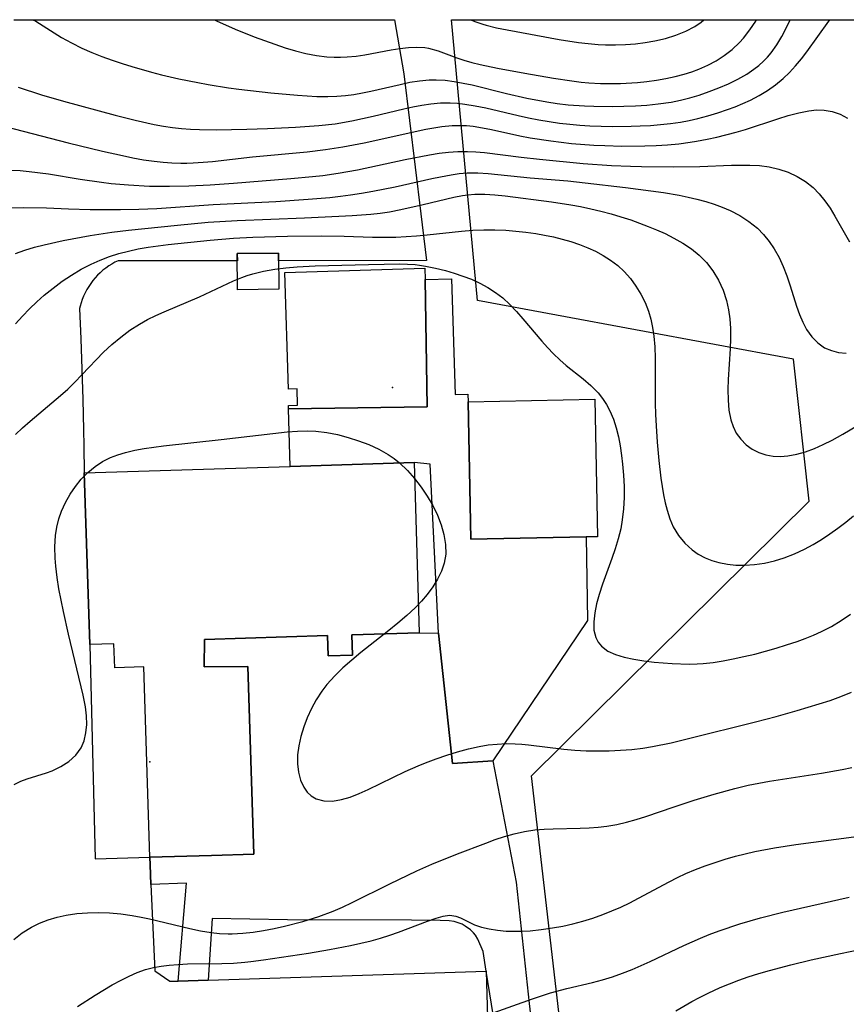
# Model space of a CAD drawing. Units: inches. Extents: x 1297765 to 1303765, y 541448 to 545449.
# Drawn here: x 1298874 to 1299226, y 545030 to 545449 of the extents above; entities that cross this region are included whole.
import ezdxf

# ---------------------------------------------------------------- set-up
doc = ezdxf.new("R2010")
doc.units = ezdxf.units.IN
doc.header["$MEASUREMENT"] = 0
for name, color, linetype in [('BLDG-Footprint', 5, 'Continuous'), ('CULTRL-Pad', 6, 'Continuous'), ('ELEV-Spot Elevation', 7, 'Continuous'), ('NTRL-Pasture Land', 2, 'Continuous'), ('TRANS-Driveway', 251, 'Continuous'), ('TRANS-Road', 130, 'Continuous'), ('Undefined', 1, 'Continuous')]:
    doc.layers.add(name, color=color, linetype=linetype)

msp = doc.modelspace()

# ---------------------------------------------------------------- linework, layer by layer
at = {"layer": 'BLDG-Footprint'}
for points, elevation in [([(1298984.37, 545334), (1298966.93, 545333.84), (1298966.79, 545349.19), (1298984.23, 545349.35)], 392.11), ([(1299114.99, 545228.78), (1299065.99, 545227.84), (1299064.86, 545286.24), (1299118.71, 545287.28), (1299119.83, 545228.88)], 393.4), ([(1299015.41, 545187.16), (1299015.68, 545178.55), (1299005.41, 545178.22), (1299005.13, 545186.83), (1298952.88, 545185.19), (1298952.63, 545173.63), (1298971.25, 545173.69), (1298973.75, 545094), (1298955.79, 545093.44), (1298929.63, 545092.63), (1298927.1, 545173.51), (1298914.67, 545173.12), (1298914.35, 545183.33), (1298904.06, 545183.01), (1298901.75, 545256), (1298989.31, 545258.73), (1299041.88, 545260.38), (1299044.12, 545188.06)], 394.39)]:
    msp.add_lwpolyline(points, close=True, dxfattribs=dict(at, elevation=elevation))
at = {"layer": 'CULTRL-Pad'}
msp.add_polyline3d([(1299046.57, 545338.14, 0), (1299047.54, 545284.07, 0), (1298988.56, 545283.18, 0), (1298988.52, 545284.69, 0), (1298992.37, 545284.81, 0), (1298992.16, 545291.68, 0), (1298988.48, 545291.57, 0), (1298986.98, 545341.15, 0), (1299046.42, 545342.95, 0)], close=True, dxfattribs=at)
at = {"layer": 'ELEV-Spot Elevation'}
for p in [(1299032.7, 545292.28, 393.45), (1298929.59, 545133.2, 394.22)]:
    msp.add_point(p, dxfattribs=at)
at = {"layer": 'NTRL-Pasture Land'}
for points in [[(1298871.82, 545448.59), (1299033.53, 545448.58), (1299037.58, 545425.63), (1299047.14, 545346.21), (1298984.26, 545346.18), (1298984.23, 545349.35), (1298966.79, 545349.19), (1298966.82, 545346.18), (1298916.16, 545346.16), (1298914.78, 545345.48), (1298913.44, 545344.73), (1298912.14, 545343.92), (1298910.89, 545343.03), (1298909.68, 545342.09), (1298908.53, 545341.08), (1298907.43, 545340.01), (1298906.38, 545338.89), (1298905.4, 545337.71), (1298904.48, 545336.48), (1298903.62, 545335.21), (1298902.83, 545333.9), (1298902.11, 545332.54), (1298901.46, 545331.15), (1298900.89, 545329.73), (1298900.39, 545328.28), (1298899.97, 545326.8), (1298899.74, 545325.85), (1298900.28, 545312.96), (1298900.75, 545300.06), (1298901.14, 545287.16), (1298901.45, 545274.26), (1298901.57, 545267.51), (1298901.75, 545256), (1298904.06, 545183.01), (1298906.32, 545091.96), (1298929.63, 545092.63), (1298929.71, 545089.47), (1298930.02, 545081.04), (1298931.69, 545044.39), (1298938.15, 545039.94), (1298941.71, 545040.05), (1298954.37, 545040.45), (1299072.61, 545044.18), (1299073.56, 545009.81)], [(1299207.88, 544042.37), (1299172.59, 544396.69), (1299127.17, 544796.95), (1299110.36, 544966.71), (1299091.77, 545127.27), (1299209.82, 545243.91), (1299203.17, 545304.3), (1299068.89, 545329.22), (1299057.78, 545448.57), (1299431.49, 545448.54)]]:
    msp.add_lwpolyline(points, dxfattribs=at)
at = {"layer": 'TRANS-Driveway'}
msp.add_lwpolyline([(1299075.39, 545133.62), (1299058.19, 545132.49), (1299052.31, 545187.91), (1299048.81, 545259.73), (1299041.88, 545260.38), (1298989.3, 545258.73), (1298988.56, 545283.18), (1299047.54, 545284.07), (1299046.57, 545338.14), (1299057.83, 545338.48), (1299059.32, 545289.34), (1299064.77, 545289.51), (1299064.86, 545286.24), (1299065.99, 545227.84), (1299114.99, 545228.78), (1299115.67, 545193.26)], close=True, dxfattribs=at)
at = {"layer": 'TRANS-Road'}
msp.add_lwpolyline([(1299081.11, 544991.7), (1299072.61, 545044.18), (1299071.24, 545052.62), (1299068.99, 545057.79), (1299068.03, 545059.46), (1299067.19, 545060.57), (1299065.83, 545061.78), (1299063.59, 545063.4), (1299062.3, 545064.15), (1299060.69, 545064.8), (1299058.94, 545065.27), (1299056.8, 545065.6), (1299052.97, 545065.82), (1299040.82, 545065.85), (1298988.11, 545066.07), (1298956.12, 545066.64), (1298954.37, 545040.45), (1298941.71, 545040.05), (1298945.21, 545081.59), (1298930.02, 545081.04), (1298929.71, 545089.47), (1298929.63, 545092.63), (1298955.79, 545093.44), (1298973.75, 545094), (1298971.25, 545173.69), (1298952.63, 545173.63), (1298952.88, 545185.19), (1299005.13, 545186.83), (1299005.41, 545178.22), (1299015.68, 545178.55), (1299015.41, 545187.16), (1299044.12, 545188.06), (1299052.31, 545187.91), (1299058.19, 545132.49), (1299075.39, 545133.62), (1299085.24, 545082.01), (1299090.87, 545030.56), (1299097.65, 544972.46)], dxfattribs=at)
at = {"layer": 'Undefined'}
for points in [[(1298879.94, 545448.59, 378), (1298881.13, 545447.9, 378), (1298892.07, 545441.06, 378), (1298896.33, 545438.69, 378), (1298900.74, 545436.51, 378), (1298904.93, 545434.67, 378), (1298909.2, 545432.97, 378), (1298913.53, 545431.39, 378), (1298917.91, 545429.92, 378), (1298922.02, 545428.63, 378), (1298930.32, 545426.26, 378), (1298934.51, 545425.18, 378), (1298941.91, 545423.47, 378), (1298949.97, 545421.85, 378), (1298954.33, 545421.07, 378), (1298963.07, 545419.67, 378), (1298967.45, 545419.05, 378), (1298981.04, 545417.45, 378), (1298992.43, 545416.45, 378), (1299000.57, 545416.02, 378), (1299005.28, 545415.99, 378), (1299009.03, 545416.12, 378), (1299012.76, 545416.41, 378), (1299016.36, 545416.86, 378), (1299019.94, 545417.45, 378), (1299023.5, 545418.16, 378), (1299035.97, 545421.1, 378), (1299040.1, 545421.98, 378), (1299044.23, 545422.66, 378), (1299048.36, 545423.05, 378), (1299051.34, 545423.09, 378), (1299055.15, 545422.85, 378), (1299058.97, 545422.35, 378), (1299062.79, 545421.66, 378), (1299066.59, 545420.85, 378), (1299081.26, 545417.26, 378), (1299089.77, 545415.31, 378), (1299098.34, 545413.65, 378), (1299102.66, 545412.98, 378), (1299107.36, 545412.42, 378), (1299114.3, 545411.92, 378), (1299118.26, 545411.78, 378), (1299126.19, 545411.73, 378), (1299131.09, 545411.81, 378), (1299135.98, 545411.99, 378), (1299140.85, 545412.3, 378), (1299145.7, 545412.78, 378), (1299151.16, 545413.61, 378), (1299155.16, 545414.43, 378), (1299159.12, 545415.43, 378), (1299163.03, 545416.58, 378), (1299167.29, 545418.01, 378), (1299171.47, 545419.62, 378), (1299175.56, 545421.39, 378), (1299179.51, 545423.34, 378), (1299183.31, 545425.5, 378), (1299186.29, 545427.5, 378), (1299188.41, 545429.14, 378), (1299190.4, 545430.91, 378), (1299192.1, 545432.67, 378), (1299193.68, 545434.54, 378), (1299196.08, 545437.89, 378), (1299198.24, 545441.46, 378), (1299200.2, 545445.21, 378), (1299201.73, 545448.56, 378)], [(1298957.02, 545448.58, 376), (1298957.9, 545448.16, 376), (1298965.89, 545444.61, 376), (1298973.98, 545441.33, 376), (1298978.33, 545439.69, 376), (1298982.69, 545438.14, 376), (1298987.08, 545436.7, 376), (1298991.48, 545435.4, 376), (1298995.9, 545434.29, 376), (1299000.37, 545433.43, 376), (1299004.86, 545432.86, 376), (1299007.9, 545432.66, 376), (1299010.67, 545432.64, 376), (1299013.44, 545432.75, 376), (1299017.23, 545433.12, 376), (1299021, 545433.67, 376), (1299032.18, 545435.76, 376), (1299035.86, 545436.38, 376), (1299039.48, 545436.81, 376), (1299043.04, 545436.96, 376), (1299046.51, 545436.73, 376), (1299048.11, 545436.46, 376), (1299052.12, 545435.34, 376), (1299060.09, 545432.45, 376), (1299063.09, 545431.45, 376), (1299066.51, 545430.45, 376), (1299070.01, 545429.55, 376), (1299077.31, 545428.02, 376), (1299089.04, 545425.88, 376), (1299101.17, 545423.77, 376), (1299108.98, 545422.55, 376), (1299112.9, 545422.07, 376), (1299116.18, 545421.78, 376), (1299121.14, 545421.51, 376), (1299126.11, 545421.45, 376), (1299129.69, 545421.51, 376), (1299136.82, 545421.92, 376), (1299140.88, 545422.34, 376), (1299144.91, 545422.88, 376), (1299148.91, 545423.56, 376), (1299152.86, 545424.39, 376), (1299156.75, 545425.41, 376), (1299159.89, 545426.41, 376), (1299162.97, 545427.56, 376), (1299166.71, 545429.24, 376), (1299170.31, 545431.16, 376), (1299173.73, 545433.35, 376), (1299177.1, 545435.97, 376), (1299180.22, 545438.89, 376), (1299181.95, 545440.8, 376), (1299184.65, 545444.28, 376), (1299187.09, 545448, 376), (1299187.4, 545448.56, 376)], [(1299066.06, 545448.57, 374), (1299067.78, 545447.85, 374), (1299071.15, 545446.69, 374), (1299072.6, 545446.26, 374), (1299076.97, 545445.2, 374), (1299081.42, 545444.3, 374), (1299103.56, 545440.16, 374), (1299111.8, 545438.9, 374), (1299115.94, 545438.42, 374), (1299120.08, 545438.08, 374), (1299123.32, 545437.93, 374), (1299127.56, 545437.91, 374), (1299131.78, 545438.06, 374), (1299135.97, 545438.39, 374), (1299140.13, 545438.89, 374), (1299144.23, 545439.59, 374), (1299148.76, 545440.63, 374), (1299153.15, 545441.98, 374), (1299157.36, 545443.66, 374), (1299161.3, 545445.76, 374), (1299163.92, 545447.56, 374), (1299165.12, 545448.56, 374)], [(1298873.62, 545419.85, 380), (1298883.52, 545416.62, 380), (1298892.88, 545413.9, 380), (1298914.93, 545407.95, 380), (1298923.36, 545405.85, 380), (1298931.47, 545404.1, 380), (1298935.36, 545403.4, 380), (1298939.26, 545402.83, 380), (1298943.07, 545402.41, 380), (1298946.9, 545402.11, 380), (1298950.74, 545401.93, 380), (1298957.84, 545401.83, 380), (1298970.89, 545402.05, 380), (1298979.59, 545402.34, 380), (1298991.46, 545402.86, 380), (1299001.46, 545403.57, 380), (1299008.4, 545404.39, 380), (1299015.4, 545405.55, 380), (1299024.59, 545407.53, 380), (1299037.54, 545410.64, 380), (1299041.36, 545411.49, 380), (1299045.18, 545412.24, 380), (1299049.01, 545412.82, 380), (1299053.16, 545413.19, 380), (1299057.31, 545413.26, 380), (1299060.38, 545413.09, 380), (1299063.44, 545412.76, 380), (1299067.93, 545412.03, 380), (1299072.4, 545411.09, 380), (1299086.19, 545407.82, 380), (1299090.52, 545406.88, 380), (1299094.87, 545406.03, 380), (1299099.26, 545405.3, 380), (1299103.67, 545404.68, 380), (1299108.09, 545404.18, 380), (1299112.32, 545403.81, 380), (1299116.55, 545403.54, 380), (1299121.41, 545403.35, 380), (1299126.26, 545403.27, 380), (1299134.14, 545403.33, 380), (1299138.07, 545403.46, 380), (1299142.35, 545403.69, 380), (1299146.61, 545404.02, 380), (1299150.86, 545404.47, 380), (1299155.08, 545405.07, 380), (1299158.82, 545405.76, 380), (1299162.52, 545406.58, 380), (1299166.75, 545407.69, 380), (1299170.94, 545408.96, 380), (1299175.08, 545410.36, 380), (1299178.4, 545411.6, 380), (1299181.67, 545412.95, 380), (1299184.87, 545414.43, 380), (1299188.56, 545416.38, 380), (1299192.11, 545418.55, 380), (1299195.51, 545420.93, 380), (1299198.73, 545423.56, 380), (1299201.48, 545426.18, 380), (1299204.07, 545428.98, 380), (1299206.53, 545431.91, 380), (1299208.89, 545434.94, 380), (1299218.23, 545447.9, 380), (1299218.74, 545448.56, 380)], [(1298860.28, 545405.2, 382), (1298894.91, 545396.29, 382), (1298909.52, 545392.73, 382), (1298917.92, 545390.83, 382), (1298922.43, 545389.91, 382), (1298926.95, 545389.1, 382), (1298931.47, 545388.44, 382), (1298935.23, 545388.04, 382), (1298938.99, 545387.77, 382), (1298942.76, 545387.64, 382), (1298945.37, 545387.64, 382), (1298947.98, 545387.72, 382), (1298952.29, 545388, 382), (1298956.3, 545388.39, 382), (1298973.27, 545390.33, 382), (1298996.52, 545392.5, 382), (1299004.24, 545393.41, 382), (1299011.7, 545394.58, 382), (1299020.66, 545396.32, 382), (1299046.88, 545402.03, 382), (1299049.41, 545402.5, 382), (1299053.76, 545403.17, 382), (1299058.1, 545403.6, 382), (1299062.43, 545403.69, 382), (1299064.24, 545403.6, 382), (1299067.06, 545403.32, 382), (1299070.96, 545402.7, 382), (1299074.87, 545401.89, 382), (1299086.89, 545399.17, 382), (1299091.22, 545398.36, 382), (1299099.97, 545397.04, 382), (1299108.81, 545396.04, 382), (1299118.27, 545395.3, 382), (1299123.01, 545395.07, 382), (1299130.27, 545394.9, 382), (1299139.97, 545394.99, 382), (1299144.82, 545395.18, 382), (1299149.65, 545395.47, 382), (1299154.47, 545395.9, 382), (1299159.28, 545396.5, 382), (1299162.01, 545396.93, 382), (1299166.45, 545397.77, 382), (1299170.58, 545398.68, 382), (1299178.78, 545400.79, 382), (1299182.83, 545401.99, 382), (1299196.51, 545406.51, 382), (1299200.97, 545407.89, 382), (1299205.38, 545409.07, 382), (1299209.71, 545409.91, 382), (1299212.97, 545410.24, 382), (1299216.16, 545410.19, 382), (1299219.65, 545409.59, 382), (1299223, 545408.43, 382), (1299226.14, 545406.74, 382)], [(1298870.76, 545384.65, 384), (1298874.53, 545384.44, 384), (1298878.31, 545384.1, 384), (1298886.58, 545383.02, 384), (1298900.05, 545380.86, 384), (1298909.04, 545379.52, 384), (1298913.21, 545379.02, 384), (1298920.55, 545378.35, 384), (1298929.46, 545377.89, 384), (1298933.92, 545377.81, 384), (1298938.01, 545377.81, 384), (1298946.21, 545378.02, 384), (1298955.26, 545378.48, 384), (1298965.17, 545379.15, 384), (1298989.6, 545381.07, 384), (1298998.67, 545381.91, 384), (1299003.19, 545382.42, 384), (1299009.66, 545383.32, 384), (1299017.93, 545384.81, 384), (1299038.14, 545389.15, 384), (1299048.49, 545391.19, 384), (1299052.52, 545391.82, 384), (1299056.53, 545392.29, 384), (1299060.54, 545392.57, 384), (1299064.55, 545392.62, 384), (1299068.21, 545392.45, 384), (1299071.87, 545392.12, 384), (1299087.38, 545390.12, 384), (1299095.26, 545389.25, 384), (1299113.82, 545387.54, 384), (1299125.84, 545386.67, 384), (1299133.94, 545386.28, 384), (1299138.51, 545386.15, 384), (1299152.23, 545386.01, 384), (1299163.35, 545386.18, 384), (1299176.88, 545386.7, 384), (1299180.48, 545386.8, 384), (1299184.66, 545386.8, 384), (1299188.78, 545386.59, 384), (1299192.81, 545386.08, 384), (1299196.92, 545385.12, 384), (1299200.88, 545383.74, 384), (1299204.66, 545381.98, 384), (1299208.21, 545379.84, 384), (1299211.46, 545377.29, 384), (1299214.1, 545374.61, 384), (1299216.5, 545371.64, 384), (1299218.69, 545368.46, 384), (1299220.73, 545365.13, 384), (1299226.91, 545354.13, 384)], [(1298870.81, 545368.64, 386), (1298875.72, 545368.74, 386), (1298885.63, 545368.58, 386), (1298895.09, 545368.21, 386), (1298904.27, 545367.96, 386), (1298917.15, 545367.92, 386), (1298924.88, 545368.06, 386), (1298932.62, 545368.42, 386), (1298956.48, 545370.04, 386), (1298983.14, 545371.39, 386), (1298996.9, 545372.3, 386), (1299006.06, 545373.09, 386), (1299010.62, 545373.58, 386), (1299014.85, 545374.12, 386), (1299019.62, 545374.84, 386), (1299024.37, 545375.66, 386), (1299033.81, 545377.54, 386), (1299049.49, 545381.1, 386), (1299053.13, 545381.88, 386), (1299057.65, 545382.73, 386), (1299061.08, 545383.2, 386), (1299064.52, 545383.48, 386), (1299068.98, 545383.51, 386), (1299073.46, 545383.26, 386), (1299091.26, 545381.38, 386), (1299107.3, 545380.05, 386), (1299114.63, 545379.33, 386), (1299131.76, 545377.3, 386), (1299147.89, 545375.17, 386), (1299154.63, 545374.02, 386), (1299158.41, 545373.22, 386), (1299162.15, 545372.32, 386), (1299165.84, 545371.29, 386), (1299169.47, 545370.14, 386), (1299172.89, 545368.88, 386), (1299176.21, 545367.45, 386), (1299180.36, 545365.31, 386), (1299184.24, 545362.82, 386), (1299187.82, 545359.94, 386), (1299190.47, 545357.27, 386), (1299192.86, 545354.34, 386), (1299194.99, 545351.19, 386), (1299197.03, 545347.53, 386), (1299198.81, 545343.7, 386), (1299200.35, 545339.74, 386), (1299201.81, 545335.42, 386), (1299204.5, 545326.8, 386), (1299205.73, 545323.33, 386), (1299207.11, 545320.03, 386), (1299208.73, 545316.95, 386), (1299210.91, 545313.87, 386), (1299213.46, 545311.25, 386), (1299216.37, 545309.2, 386), (1299219.25, 545307.94, 386), (1299222.35, 545307.19, 386), (1299225.61, 545306.91, 386)], [(1298872.51, 545349.2, 388), (1298876.48, 545350.65, 388), (1298880.55, 545351.89, 388), (1298884.7, 545352.97, 388), (1298892.71, 545354.75, 388), (1298904.26, 545356.89, 388), (1298913.41, 545358.27, 388), (1298920.58, 545359.14, 388), (1298941.31, 545361.33, 388), (1298954.45, 545362.54, 388), (1298966.77, 545363.26, 388), (1298995.34, 545364.36, 388), (1299009.95, 545365.04, 388), (1299015.66, 545365.36, 388), (1299023.48, 545365.97, 388), (1299027.47, 545366.43, 388), (1299031.44, 545367, 388), (1299036.27, 545367.88, 388), (1299045.8, 545370, 388), (1299058.83, 545373.18, 388), (1299062.52, 545373.89, 388), (1299064.71, 545374.19, 388), (1299067.68, 545374.41, 388), (1299071.97, 545374.41, 388), (1299076.29, 545374.15, 388), (1299080.64, 545373.71, 388), (1299100.31, 545371.17, 388), (1299108.53, 545369.89, 388), (1299112.64, 545369.14, 388), (1299117, 545368.24, 388), (1299121.33, 545367.22, 388), (1299125.64, 545366.09, 388), (1299129.84, 545364.86, 388), (1299133.99, 545363.5, 388), (1299141.39, 545360.77, 388), (1299145, 545359.27, 388), (1299148.56, 545357.67, 388), (1299152.28, 545355.81, 388), (1299156.12, 545353.62, 388), (1299159.75, 545351.19, 388), (1299163.1, 545348.48, 388), (1299166.22, 545345.34, 388), (1299168.94, 545341.86, 388), (1299171.33, 545337.9, 388), (1299173.27, 545333.65, 388), (1299174.74, 545329.19, 388), (1299175.59, 545325.35, 388), (1299176.13, 545321.4, 388), (1299176.41, 545317.39, 388), (1299176.44, 545313.07, 388), (1299176.28, 545308.72, 388), (1299175.43, 545295.66, 388), (1299175.28, 545291.39, 388), (1299175.35, 545286.94, 388), (1299175.72, 545282.64, 388), (1299176.53, 545278.57, 388), (1299177.53, 545275.64, 388), (1299178.87, 545272.93, 388), (1299180.77, 545270.27, 388), (1299183.05, 545267.97, 388), (1299185.66, 545266.07, 388), (1299188.42, 545264.67, 388), (1299191.39, 545263.67, 388), (1299194.52, 545263.08, 388), (1299197.64, 545262.93, 388), (1299200.82, 545263.17, 388), (1299204.57, 545263.89, 388), (1299208.33, 545264.99, 388), (1299212.09, 545266.4, 388), (1299215.84, 545268.05, 388), (1299219.57, 545269.9, 388), (1299224.19, 545272.44, 388), (1299230.4, 545276.11, 388)], [(1298872.57, 545319.33, 390), (1298875.44, 545322.56, 390), (1298878.42, 545325.67, 390), (1298881.52, 545328.67, 390), (1298884.72, 545331.53, 390), (1298888.46, 545334.56, 390), (1298892.34, 545337.4, 390), (1298896.34, 545340.06, 390), (1298900.45, 545342.51, 390), (1298904.68, 545344.72, 390), (1298908.51, 545346.44, 390), (1298912.43, 545347.93, 390), (1298916.43, 545349.21, 390), (1298920.52, 545350.28, 390), (1298924.69, 545351.16, 390), (1298928.91, 545351.89, 390), (1298937.44, 545353.05, 390), (1298955.31, 545354.93, 390), (1298965.22, 545355.76, 390), (1298973.38, 545356.2, 390), (1298988.05, 545356.61, 390), (1299002.69, 545356.73, 390), (1299012.13, 545356.63, 390), (1299024.21, 545356.21, 390), (1299030.1, 545356.13, 390), (1299034.2, 545356.24, 390), (1299042.91, 545356.79, 390), (1299047.53, 545357.2, 390), (1299062.04, 545358.69, 390), (1299066.95, 545359.08, 390), (1299071.6, 545359.26, 390), (1299076.26, 545359.27, 390), (1299080.92, 545359.09, 390), (1299085.16, 545358.78, 390), (1299089.39, 545358.32, 390), (1299093.59, 545357.73, 390), (1299097.39, 545357.07, 390), (1299101.16, 545356.29, 390), (1299104.89, 545355.38, 390), (1299108.58, 545354.31, 390), (1299112.2, 545353.08, 390), (1299115.73, 545351.69, 390), (1299119.05, 545350.15, 390), (1299122.24, 545348.43, 390), (1299125.45, 545346.36, 390), (1299128.47, 545344.06, 390), (1299131.25, 545341.51, 390), (1299133.88, 545338.56, 390), (1299136.22, 545335.37, 390), (1299138.29, 545331.98, 390), (1299140.07, 545328.42, 390), (1299141.53, 545324.71, 390), (1299142.55, 545321.28, 390), (1299143.31, 545317.76, 390), (1299143.85, 545314.16, 390), (1299144.26, 545309.52, 390), (1299144.44, 545304.81, 390), (1299144.42, 545285.65, 390), (1299144.55, 545280.8, 390), (1299144.77, 545275.94, 390), (1299145.24, 545269.05, 390), (1299145.92, 545261.32, 390), (1299146.83, 545253.71, 390), (1299147.97, 545246.62, 390), (1299148.65, 545243.32, 390), (1299149.45, 545240.11, 390), (1299150.61, 545236.45, 390), (1299152.08, 545233, 390), (1299154.26, 545229.36, 390), (1299156.93, 545226.1, 390), (1299160.03, 545223.29, 390), (1299162.7, 545221.47, 390), (1299165.58, 545219.95, 390), (1299168.48, 545218.78, 390), (1299171.5, 545217.87, 390), (1299175.07, 545217.16, 390), (1299178.73, 545216.79, 390), (1299182.45, 545216.73, 390), (1299186.66, 545217.04, 390), (1299190.87, 545217.69, 390), (1299195.06, 545218.64, 390), (1299199.2, 545219.89, 390), (1299203.59, 545221.57, 390), (1299207.88, 545223.56, 390), (1299211.54, 545225.56, 390), (1299215.12, 545227.74, 390), (1299218.62, 545230.07, 390), (1299222.05, 545232.53, 390), (1299225.4, 545235.1, 390), (1299228.68, 545237.78, 390)], [(1298872.48, 545272.24, 392), (1298875.51, 545275.19, 392), (1298878.68, 545278.04, 392), (1298891.57, 545288.86, 392), (1298894.69, 545291.64, 392), (1298897.77, 545294.6, 392), (1298900.77, 545297.64, 392), (1298909.97, 545307.3, 392), (1298913.52, 545310.62, 392), (1298917.24, 545313.73, 392), (1298921.13, 545316.62, 392), (1298925.2, 545319.23, 392), (1298928.62, 545321.12, 392), (1298932.14, 545322.84, 392), (1298935.73, 545324.46, 392), (1298950.65, 545330.87, 392), (1298965.15, 545337.6, 392), (1298968.67, 545339.08, 392), (1298971, 545339.92, 392), (1298973.36, 545340.65, 392), (1298977.96, 545341.77, 392), (1298982.66, 545342.57, 392), (1298987.43, 545343.15, 392), (1298992.26, 545343.55, 392), (1298999.94, 545343.94, 392), (1299022.61, 545344.6, 392), (1299035.88, 545344.78, 392), (1299039.14, 545344.72, 392), (1299042.38, 545344.51, 392), (1299044.21, 545344.31, 392), (1299046.82, 545343.91, 392), (1299051.06, 545343.03, 392), (1299055.26, 545341.95, 392), (1299059, 545340.86, 392), (1299062.69, 545339.64, 392), (1299066.31, 545338.26, 392), (1299069.82, 545336.68, 392), (1299073.26, 545334.82, 392), (1299076.54, 545332.71, 392), (1299079.63, 545330.34, 392), (1299082.63, 545327.59, 392), (1299085.46, 545324.63, 392), (1299088.18, 545321.53, 392), (1299096.2, 545311.99, 392), (1299098.67, 545309.24, 392), (1299101.21, 545306.58, 392), (1299103.83, 545304.04, 392), (1299106.53, 545301.64, 392), (1299113.73, 545295.91, 392), (1299117.1, 545293.08, 392), (1299120.17, 545290.01, 392), (1299122.06, 545287.62, 392), (1299123.72, 545285.05, 392), (1299125.16, 545282.32, 392), (1299126.61, 545278.8, 392), (1299127.78, 545275.13, 392), (1299128.74, 545271.32, 392), (1299129.51, 545267.42, 392), (1299130.12, 545263.45, 392), (1299130.55, 545259.72, 392), (1299130.94, 545254.99, 392), (1299131.14, 545250.23, 392), (1299131.15, 545245.47, 392), (1299130.93, 545240.71, 392), (1299130.42, 545235.98, 392), (1299129.75, 545232.18, 392), (1299128.71, 545227.93, 392), (1299127.44, 545223.73, 392), (1299126.02, 545219.58, 392), (1299122.01, 545208.67, 392), (1299120.61, 545204.37, 392), (1299119.51, 545200.36, 392), (1299118.71, 545196.45, 392), (1299118.29, 545192.71, 392), (1299118.37, 545189.21, 392), (1299119.1, 545186.04, 392), (1299120.11, 545184.03, 392), (1299121.53, 545182.29, 392), (1299124.21, 545180.29, 392), (1299127.5, 545178.78, 392), (1299131.22, 545177.63, 392), (1299135.26, 545176.76, 392), (1299139.53, 545176.08, 392), (1299143.95, 545175.57, 392), (1299147.75, 545175.23, 392), (1299151.6, 545174.98, 392), (1299158.85, 545174.77, 392), (1299162.22, 545174.84, 392), (1299164.75, 545174.99, 392), (1299169.02, 545175.44, 392), (1299173.28, 545176.09, 392), (1299177.53, 545176.9, 392), (1299182.12, 545177.9, 392), (1299186.7, 545179, 392), (1299195.77, 545181.48, 392), (1299200.25, 545182.86, 392), (1299204.67, 545184.34, 392), (1299208.17, 545185.63, 392), (1299211.62, 545187.03, 392), (1299215, 545188.54, 392), (1299219.32, 545190.75, 392), (1299223.47, 545193.22, 392), (1299227.42, 545195.98, 392)], [(1298871.9, 545123.58, 394), (1298874.78, 545124.97, 394), (1298877.52, 545125.99, 394), (1298885.64, 545128.49, 394), (1298888.08, 545129.39, 394), (1298891.81, 545131.19, 394), (1298895.2, 545133.4, 394), (1298898.11, 545136.03, 394), (1298900.38, 545139.11, 394), (1298901.69, 545142.16, 394), (1298902.47, 545145.49, 394), (1298902.8, 545149.04, 394), (1298902.73, 545152.73, 394), (1298902.32, 545156.52, 394), (1298901.31, 545161.58, 394), (1298895.03, 545187.48, 394), (1298892.87, 545197.12, 394), (1298891.87, 545201.95, 394), (1298890.97, 545206.78, 394), (1298890.21, 545211.6, 394), (1298889.62, 545216.41, 394), (1298889.37, 545219.72, 394), (1298889.27, 545224.59, 394), (1298889.58, 545229.39, 394), (1298890.14, 545232.94, 394), (1298890.97, 545236.4, 394), (1298892.09, 545239.76, 394), (1298893.73, 545243.44, 394), (1298895.7, 545246.95, 394), (1298897.96, 545250.27, 394), (1298900.48, 545253.38, 394), (1298903.26, 545256.22, 394), (1298906.31, 545258.75, 394), (1298909.46, 545260.78, 394), (1298912.84, 545262.48, 394), (1298915.98, 545263.7, 394), (1298919.24, 545264.7, 394), (1298923.18, 545265.63, 394), (1298927.2, 545266.38, 394), (1298935.44, 545267.5, 394), (1298959.99, 545270.13, 394), (1298987.94, 545273.41, 394), (1298992.35, 545273.74, 394), (1298996.73, 545273.83, 394), (1299000.21, 545273.68, 394), (1299004.81, 545273.13, 394), (1299009.37, 545272.25, 394), (1299013.88, 545271.09, 394), (1299018.33, 545269.68, 394), (1299022.69, 545268.03, 394), (1299026.9, 545266.1, 394), (1299030.9, 545263.83, 394), (1299033.4, 545262.12, 394), (1299035.77, 545260.23, 394), (1299039.09, 545257.07, 394), (1299042.14, 545253.62, 394), (1299044.95, 545249.94, 394), (1299047.52, 545246.09, 394), (1299049.83, 545242.12, 394), (1299051.83, 545238.04, 394), (1299053.44, 545233.92, 394), (1299054.62, 545229.75, 394), (1299055.3, 545225.58, 394), (1299055.36, 545221.44, 394), (1299054.73, 545217.66, 394), (1299053.55, 545214.17, 394), (1299051.9, 545210.79, 394), (1299049.87, 545207.51, 394), (1299047.51, 545204.34, 394), (1299045.03, 545201.46, 394), (1299042.34, 545198.68, 394), (1299038.77, 545195.35, 394), (1299035, 545192.13, 394), (1299031.13, 545188.98, 394), (1299019.3, 545179.63, 394), (1299015.44, 545176.44, 394), (1299011.7, 545173.15, 394), (1299008.16, 545169.72, 394), (1299004.88, 545166.1, 394), (1299002.65, 545163.2, 394), (1299000.33, 545159.6, 394), (1298998.3, 545155.84, 394), (1298996.53, 545151.96, 394), (1298995.04, 545148.02, 394), (1298993.82, 545144.03, 394), (1298992.93, 545140.06, 394), (1298992.43, 545136.12, 394), (1298992.39, 545132.35, 394), (1298992.8, 545128.75, 394), (1298993.66, 545125.4, 394), (1298994.99, 545122.42, 394), (1298996.46, 545120.36, 394), (1298998.24, 545118.68, 394), (1299000.33, 545117.45, 394), (1299003.6, 545116.58, 394), (1299007.24, 545116.53, 394), (1299011.11, 545117.15, 394), (1299014.81, 545118.23, 394), (1299018.58, 545119.69, 394), (1299022.4, 545121.4, 394), (1299038.12, 545129.1, 394), (1299043.65, 545131.51, 394), (1299046.83, 545132.79, 394), (1299051.33, 545134.5, 394), (1299055.86, 545136.08, 394), (1299060.4, 545137.51, 394), (1299064.97, 545138.75, 394), (1299069.57, 545139.75, 394), (1299073.39, 545140.35, 394), (1299077.22, 545140.74, 394), (1299081.06, 545140.93, 394), (1299084.89, 545140.89, 394), (1299087.74, 545140.72, 394), (1299090.59, 545140.45, 394), (1299105.52, 545138.51, 394), (1299110.3, 545138.11, 394), (1299115.11, 545137.88, 394), (1299119.93, 545137.81, 394), (1299124.76, 545137.88, 394), (1299129.58, 545138.09, 394), (1299134.39, 545138.47, 394), (1299139.18, 545139.03, 394), (1299143.19, 545139.67, 394), (1299151.15, 545141.29, 394), (1299158.54, 545143.06, 394), (1299187.08, 545150.18, 394), (1299195.78, 545152.47, 394), (1299204.77, 545154.98, 394), (1299214.12, 545157.81, 394), (1299218.74, 545159.33, 394), (1299223.29, 545160.96, 394), (1299227.75, 545162.74, 394)], [(1298871.75, 545057.71, 396), (1298875.36, 545060.55, 396), (1298879.25, 545062.98, 396), (1298882.75, 545064.68, 396), (1298886.42, 545066.07, 396), (1298890.21, 545067.19, 396), (1298894.1, 545068.04, 396), (1298898.54, 545068.7, 396), (1298903.05, 545069.07, 396), (1298907.59, 545069.17, 396), (1298912.45, 545069, 396), (1298917.31, 545068.57, 396), (1298922.15, 545067.9, 396), (1298925.85, 545067.24, 396), (1298929.53, 545066.47, 396), (1298946.67, 545062.34, 396), (1298951.16, 545061.4, 396), (1298955.65, 545060.67, 396), (1298959.25, 545060.29, 396), (1298962.86, 545060.12, 396), (1298964.63, 545060.12, 396), (1298969.08, 545060.34, 396), (1298973.52, 545060.83, 396), (1298977.96, 545061.51, 396), (1298982.38, 545062.36, 396), (1298986.8, 545063.34, 396), (1298994.61, 545065.36, 396), (1299001.36, 545067.45, 396), (1299007.46, 545069.72, 396), (1299011.54, 545071.47, 396), (1299015.59, 545073.35, 396), (1299031.58, 545081.36, 396), (1299039.22, 545085.07, 396), (1299043.08, 545086.86, 396), (1299049.52, 545089.69, 396), (1299060.43, 545094.09, 396), (1299072.35, 545098.7, 396), (1299076.34, 545100.12, 396), (1299080.35, 545101.42, 396), (1299084.39, 545102.55, 396), (1299088.83, 545103.53, 396), (1299093.3, 545104.23, 396), (1299097.13, 545104.59, 396), (1299100.97, 545104.78, 396), (1299112.5, 545105.03, 396), (1299116.3, 545105.18, 396), (1299120.09, 545105.44, 396), (1299123.85, 545105.88, 396), (1299128.05, 545106.61, 396), (1299132.22, 545107.57, 396), (1299136.36, 545108.72, 396), (1299140.38, 545109.97, 396), (1299152.4, 545114.07, 396), (1299160.91, 545116.88, 396), (1299169.5, 545119.5, 396), (1299178.17, 545121.87, 396), (1299183.88, 545123.21, 396), (1299192.91, 545124.94, 396), (1299215.11, 545128.35, 396), (1299223.86, 545129.9, 396), (1299227.98, 545130.79, 396)], [(1298898.81, 545029.24, 398), (1298906.34, 545034.06, 398), (1298913.66, 545038.39, 398), (1298917.38, 545040.41, 398), (1298920.8, 545042.1, 398), (1298924.28, 545043.62, 398), (1298927.83, 545044.88, 398), (1298931.1, 545045.75, 398), (1298934.43, 545046.39, 398), (1298937.82, 545046.84, 398), (1298941.68, 545047.13, 398), (1298945.58, 545047.28, 398), (1298960.22, 545047.49, 398), (1298965.12, 545047.66, 398), (1298970, 545048.01, 398), (1298972.58, 545048.28, 398), (1298977.92, 545049, 398), (1298997.01, 545051.95, 398), (1299005.95, 545053.44, 398), (1299014.84, 545055.13, 398), (1299019.29, 545056.11, 398), (1299023.68, 545057.19, 398), (1299027.65, 545058.29, 398), (1299031.54, 545059.49, 398), (1299035.34, 545060.78, 398), (1299047.6, 545065.52, 398), (1299051.27, 545066.82, 398), (1299054.21, 545067.63, 398), (1299056.96, 545067.98, 398), (1299058.01, 545067.95, 398), (1299059.62, 545067.67, 398), (1299061.67, 545066.91, 398), (1299065.6, 545064.91, 398), (1299067.65, 545063.97, 398), (1299070.62, 545062.94, 398), (1299073.88, 545062.16, 398), (1299077.37, 545061.6, 398), (1299081.03, 545061.27, 398), (1299084.37, 545061.17, 398), (1299087.78, 545061.22, 398), (1299091.26, 545061.42, 398), (1299095.99, 545061.89, 398), (1299100.76, 545062.58, 398), (1299105.09, 545063.39, 398), (1299109.4, 545064.37, 398), (1299113.69, 545065.5, 398), (1299117.95, 545066.79, 398), (1299122.15, 545068.26, 398), (1299126, 545069.81, 398), (1299129.81, 545071.5, 398), (1299133.56, 545073.31, 398), (1299137.27, 545075.22, 398), (1299150.3, 545082.26, 398), (1299153.8, 545084.02, 398), (1299157.34, 545085.67, 398), (1299161.47, 545087.41, 398), (1299165.67, 545089.01, 398), (1299169.91, 545090.47, 398), (1299174.19, 545091.82, 398), (1299178.52, 545093.04, 398), (1299182.61, 545094.08, 398), (1299186.74, 545095.02, 398), (1299195.05, 545096.65, 398), (1299204.14, 545098.1, 398), (1299228.77, 545101.33, 398)], [(1299063.21, 545022.2, 400), (1299092.22, 545032.48, 400), (1299099.96, 545035.01, 400), (1299106.79, 545036.84, 400), (1299117.74, 545039.37, 400), (1299122.01, 545040.54, 400), (1299126.25, 545041.86, 400), (1299130.45, 545043.33, 400), (1299134.61, 545044.94, 400), (1299138.41, 545046.57, 400), (1299142.18, 545048.29, 400), (1299156.5, 545055.12, 400), (1299163.7, 545058.31, 400), (1299167.35, 545059.8, 400), (1299171.64, 545061.41, 400), (1299180.35, 545064.34, 400), (1299189.17, 545066.91, 400), (1299198.67, 545069.32, 400), (1299226.89, 545075.67, 400)], [(1299153.22, 545027.44, 402), (1299159.89, 545031.27, 402), (1299163.27, 545033.09, 402), (1299166.88, 545034.91, 402), (1299171.99, 545037.26, 402), (1299175.92, 545038.9, 402), (1299179.91, 545040.42, 402), (1299183.93, 545041.84, 402), (1299188.4, 545043.26, 402), (1299192.9, 545044.58, 402), (1299201.98, 545046.97, 402), (1299210.62, 545049, 402), (1299223.18, 545051.73, 402), (1299231.42, 545053.41, 402)]]:
    msp.add_polyline3d(points, dxfattribs=at)

doc.saveas('drawing.dxf')
